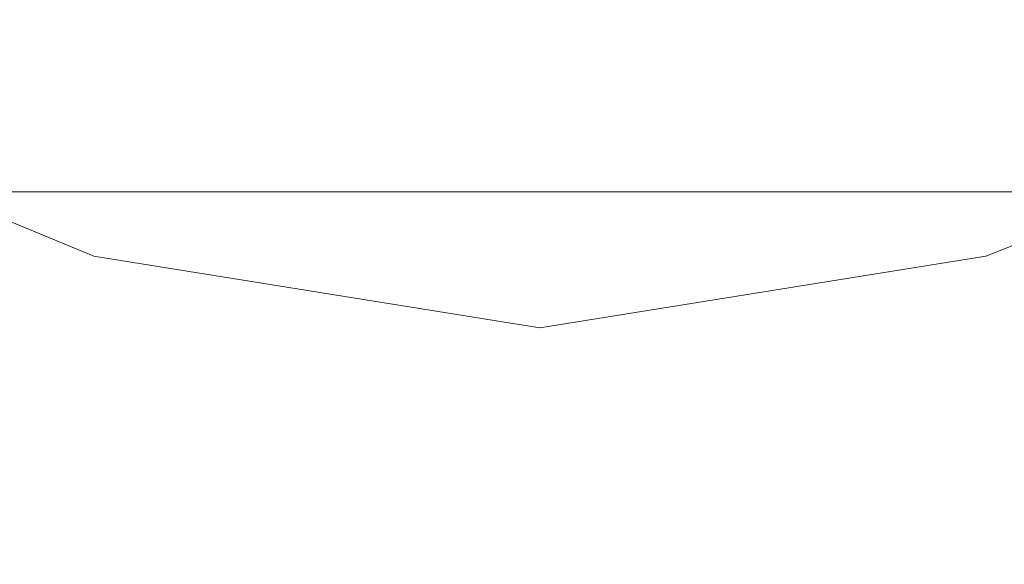
# Model space of a CAD drawing. Extents: x -132 to 121, y -398 to 0.
# Drawn here: x -5 to 5, y -88 to -82 of the extents above; entities that cross this region are included whole.
import ezdxf

# ---------------------------------------------------------------- set-up
doc = ezdxf.new("R2010")
doc.units = 0
doc.header["$LTSCALE"] = 500
doc.header["$MEASUREMENT"] = 0
doc.layers.add('CHROM', color=7, linetype='Continuous')
doc.layers.add('POLKA', color=7, linetype='Continuous')

msp = doc.modelspace()

# ---------------------------------------------------------------- linework, layer by layer
at = {"layer": 'CHROM', "lineweight": 0}
for points, invisible_edges in [([(-6.1939, -78.483, -275.3372), (-3.0842, -79.7801, -275.3372), (-4.234, -84.1888, -275.3372), (-8.4419, -82.4337, -275.3372)], 15), ([(3.3957, -79.7802, -275.3372), (6.6352, -78.4834, -275.3372), (8.9176, -82.4342, -275.3372), (4.5341, -84.1889, -275.3372)], 15), ([(-3.1791, -80.1439, -257.6379), (-6.38, -78.8102, -257.6379), (-8.6938, -82.8764, -257.6379), (-4.3624, -84.6811, -257.6379)], 10), ([(6.824, -78.8102, -257.6379), (3.4896, -80.1439, -257.6379), (4.6612, -84.6811, -257.6379), (9.1731, -82.8764, -257.6379)], 10), ([(-3.0842, -79.7801, -275.3372), (0.1558, -80.2994, -275.3372), (0.15, -84.8915, -275.3372), (-4.234, -84.1888, -275.3372)], 15), ([(0.1558, -80.2994, -275.3372), (3.3957, -79.7802, -275.3372), (4.5341, -84.1889, -275.3372), (0.15, -84.8915, -275.3372)], 15), ([(-5.1516, -79.8609, 502.8302), (-2.5508, -80.8792, 502.4596), (-2.5508, -84.36, 509.3523), (-5.1516, -83.4215, 509.8941)], 15), ([(2.8676, -80.8792, 502.4596), (5.5768, -79.8609, 502.8302), (5.5768, -83.4215, 509.8941), (2.8676, -84.36, 509.3523)], 15), ([(0.1553, -80.6774, -257.6379), (-3.1791, -80.1439, -257.6379), (-4.3624, -84.6811, -257.6379), (0.1494, -85.403, -257.6379)], 10), ([(3.4896, -80.1439, -257.6379), (0.1553, -80.6774, -257.6379), (0.1494, -85.403, -257.6379), (4.6612, -84.6811, -257.6379)], 10), ([(-39.1662, -80.7291, 13.2707), (-39.1662, -83.7291, 9.3708), (21.2856, -83.7291, 9.3708), (21.2856, -80.7291, 13.2707)], 7), ([(-39.1662, -83.7291, -9.6292), (-39.1662, -80.7291, -13.6292), (21.2856, -80.7291, -13.6292), (21.2856, -83.7291, -9.6292)], 15), ([(-2.5508, -80.8792, 502.4596), (0.1584, -81.2866, 502.3113), (0.1584, -84.7354, 509.1356), (-2.5508, -84.36, 509.3523)], 15), ([(0.1584, -81.2866, 502.3113), (2.8676, -80.8792, 502.4596), (2.8676, -84.36, 509.3523), (0.1584, -84.7354, 509.1356)], 15), ([(0.1584, -80.9602, 537.0931), (-2.5508, -81.1693, 536.8442), (-2.5508, -90.6164, 543.1642), (0.1584, -90.4538, 543.4456)], 15), ([(2.8676, -81.1693, 536.8442), (0.1584, -80.9602, 537.0931), (0.1584, -90.4538, 543.4456), (2.8676, -90.6164, 543.1642)], 15), ([(-8.5404, -84.0291, -357.5012), (-4.3404, -84.029, -355.7011), (-4.3404, -81.029, -355.7011), (-8.5404, -81.0291, -357.5011)], 15), ([(-4.3404, -84.029, -389.6011), (-8.5404, -84.0291, -387.8012), (-8.5404, -81.0291, -387.8011), (-4.3404, -81.029, -389.6011)], 15), ([(-8.5404, -84.0291, 305.3859), (-4.3404, -84.0291, 307.1859), (-4.3404, -81.0291, 307.1859), (-8.5404, -81.0291, 305.3859)], 15), ([(-4.3404, -84.0291, 273.2858), (-8.5404, -84.0291, 275.0858), (-8.5404, -81.0291, 275.0858), (-4.3404, -81.0291, 273.2858)], 15), ([(-4.3404, -84.029, -355.7011), (0.1596, -84.0291, -355.1012), (0.1596, -81.0291, -355.1011), (-4.3404, -81.029, -355.7011)], 15), ([(0.1596, -84.0291, -390.1011), (-4.3404, -84.029, -389.6011), (-4.3404, -81.029, -389.6011), (0.1596, -81.0291, -390.1011)], 15), ([(-4.3404, -84.0291, 307.1859), (0.1596, -84.0291, 307.7858), (0.1596, -81.0291, 307.7858), (-4.3404, -81.0291, 307.1859)], 15), ([(0.1596, -84.0291, 272.7859), (-4.3404, -84.0291, 273.2858), (-4.3404, -81.0291, 273.2858), (0.1596, -81.0291, 272.7859)], 15), ([(0.1596, -84.0291, -355.1012), (4.6596, -84.029, -355.7011), (4.6596, -81.029, -355.7011), (0.1596, -81.0291, -355.1011)], 15), ([(4.6596, -84.029, -389.6011), (0.1596, -84.0291, -390.1011), (0.1596, -81.0291, -390.1011), (4.6596, -81.029, -389.6011)], 15), ([(0.1596, -84.0291, 307.7858), (4.6596, -84.0291, 307.1859), (4.6596, -81.0291, 307.1859), (0.1596, -81.0291, 307.7858)], 15), ([(4.6596, -84.0291, 273.2858), (0.1596, -84.0291, 272.7859), (0.1596, -81.0291, 272.7859), (4.6596, -81.0291, 273.2858)], 15), ([(4.6596, -84.029, -355.7011), (8.8596, -84.0291, -357.5012), (8.8596, -81.0291, -357.5011), (4.6596, -81.029, -355.7011)], 15), ([(8.8596, -84.0291, -387.8012), (4.6596, -84.029, -389.6011), (4.6596, -81.029, -389.6011), (8.8596, -81.0291, -387.8011)], 15), ([(4.6596, -84.0291, 307.1859), (8.8596, -84.0291, 305.3859), (8.8596, -81.0291, 305.3859), (4.6596, -81.0291, 307.1859)], 15), ([(8.8596, -84.0291, 275.0858), (4.6596, -84.0291, 273.2858), (4.6596, -81.0291, 273.2858), (8.8596, -81.0291, 275.0858)], 15), ([(-2.5508, -81.1693, 536.8442), (-5.1516, -81.8658, 536.0142), (-5.1516, -91.1582, 542.2259), (-2.5508, -90.6164, 543.1642)], 15), ([(5.5768, -81.8658, 536.0142), (2.8676, -81.1693, 536.8442), (2.8676, -90.6164, 543.1642), (5.5768, -91.1582, 542.2259)], 15), ([(-8.4419, -82.4337, -275.3372), (-4.234, -84.1888, -275.3372), (-4.3624, -84.6811, -274.9639), (-8.6938, -82.8764, -274.9639)], 15), ([(9.1731, -82.8764, -274.9639), (4.6612, -84.6811, -274.9639), (4.5341, -84.1889, -275.3372), (8.9176, -82.4342, -275.3372)], 15), ([(-4.3624, -84.6811, -257.6379), (-8.6938, -82.8764, -257.6379), (-8.6938, -82.8764, -274.9639), (-4.3624, -84.6811, -274.9639)], 11), ([(4.6612, -84.6811, -257.6379), (4.6612, -84.6811, -274.9639), (9.1731, -82.8764, -274.9639), (9.1731, -82.8764, -257.6379)], 13), ([(-5.1516, -83.4215, 509.8941), (-2.5508, -84.36, 509.3523), (-2.5508, -88.9847, 515.5359), (-5.1516, -88.1546, 516.2324)], 11), ([(2.8676, -84.36, 509.3523), (5.5768, -83.4215, 509.8941), (5.5768, -88.1546, 516.2324), (2.8676, -88.9847, 515.5359)], 11), ([(-39.1662, -83.7291, 9.3708), (-39.1662, -85.6291, 4.7707), (21.2856, -85.6291, 4.7707), (21.2856, -83.7291, 9.3708)], 15), ([(-39.1662, -85.6291, -5.1292), (-39.1662, -83.7291, -9.6292), (21.2856, -83.7291, -9.6292), (21.2856, -85.6291, -5.1292)], 15), ([(-8.0404, -85.029, -358.4011), (-4.0404, -85.0291, -356.7011), (-4.3404, -84.029, -355.7011), (-8.5404, -84.0291, -357.5012)], 11), ([(-4.0404, -85.0291, -388.6011), (-8.0404, -85.0291, -386.9012), (-8.5404, -84.0291, -387.8012), (-4.3404, -84.029, -389.6011)], 11), ([(-8.0404, -85.0291, 304.4859), (-4.0404, -85.0291, 306.1859), (-4.3404, -84.0291, 307.1859), (-8.5404, -84.0291, 305.3859)], 11), ([(-4.0404, -85.0291, 274.2859), (-8.0404, -85.0291, 275.9859), (-8.5404, -84.0291, 275.0858), (-4.3404, -84.0291, 273.2858)], 11), ([(-4.0404, -85.0291, -356.7011), (0.1596, -85.0291, -356.1011), (0.1596, -84.0291, -355.1012), (-4.3404, -84.029, -355.7011)], 11), ([(0.1596, -85.0291, -389.1011), (-4.0404, -85.0291, -388.6011), (-4.3404, -84.029, -389.6011), (0.1596, -84.0291, -390.1011)], 11), ([(-4.0404, -85.0291, 306.1859), (0.1596, -85.0291, 306.7859), (0.1596, -84.0291, 307.7858), (-4.3404, -84.0291, 307.1859)], 11), ([(0.1596, -85.0291, 273.7858), (-4.0404, -85.0291, 274.2859), (-4.3404, -84.0291, 273.2858), (0.1596, -84.0291, 272.7859)], 11), ([(0.1596, -85.0291, -356.1011), (4.3596, -85.0291, -356.7011), (4.6596, -84.029, -355.7011), (0.1596, -84.0291, -355.1012)], 11), ([(4.3596, -85.0291, -388.6011), (0.1596, -85.0291, -389.1011), (0.1596, -84.0291, -390.1011), (4.6596, -84.029, -389.6011)], 11), ([(0.1596, -85.0291, 306.7859), (4.3596, -85.0291, 306.1859), (4.6596, -84.0291, 307.1859), (0.1596, -84.0291, 307.7858)], 11), ([(4.3596, -85.0291, 274.2859), (0.1596, -85.0291, 273.7858), (0.1596, -84.0291, 272.7859), (4.6596, -84.0291, 273.2858)], 11), ([(4.3596, -85.0291, -356.7011), (8.3596, -85.029, -358.4011), (8.8596, -84.0291, -357.5012), (4.6596, -84.029, -355.7011)], 11), ([(8.3596, -85.0291, -386.9012), (4.3596, -85.0291, -388.6011), (4.6596, -84.029, -389.6011), (8.8596, -84.0291, -387.8012)], 11), ([(4.3596, -85.0291, 306.1859), (8.3596, -85.0291, 304.4859), (8.8596, -84.0291, 305.3859), (4.6596, -84.0291, 307.1859)], 11), ([(8.3596, -85.0291, 275.9859), (4.3596, -85.0291, 274.2859), (4.6596, -84.0291, 273.2858), (8.8596, -84.0291, 275.0858)], 11), ([(0.1494, -85.403, -274.9639), (-4.3624, -84.6811, -274.9639), (-4.234, -84.1888, -275.3372), (0.15, -84.8915, -275.3372)], 15), ([(4.6612, -84.6811, -274.9639), (0.1494, -85.403, -274.9639), (0.15, -84.8915, -275.3372), (4.5341, -84.1889, -275.3372)], 15), ([(-2.5508, -84.36, 509.3523), (0.1584, -84.7354, 509.1356), (0.1584, -89.3168, 515.2573), (-2.5508, -88.9847, 515.5359)], 11), ([(0.1584, -84.7354, 509.1356), (2.8676, -84.36, 509.3523), (2.8676, -88.9847, 515.5359), (0.1584, -89.3168, 515.2573)], 11), ([(-4.3624, -84.6811, -257.6379), (-4.3624, -84.6811, -274.9639), (0.1494, -85.403, -274.9639), (0.1494, -85.403, -257.6379)], 13), ([(0.1494, -85.403, -257.6379), (0.1494, -85.403, -274.9639), (4.6612, -84.6811, -274.9639), (4.6612, -84.6811, -257.6379)], 13), ([(-4.0404, -85.0291, -356.7011), (-8.0404, -85.029, -358.4011), (-5.421, -86.6037, -362.948), (-2.6981, -86.6037, -361.7908)], 15), ([(-4.0404, -85.0291, 306.1859), (-8.0404, -85.0291, 304.4859), (-5.421, -86.6037, 299.9389), (-2.6981, -86.6037, 301.0962)], 15), ([(-8.0404, -85.0291, 275.9859), (-4.0404, -85.0291, 274.2859), (-2.6981, -86.6036, 279.3809), (-5.421, -86.6037, 280.5382)], 15), ([(-8.0404, -85.0291, -386.9012), (-4.0404, -85.0291, -388.6011), (-2.6981, -86.6037, -383.5061), (-5.421, -86.6036, -382.3488)], 15), ([(-4.0404, -85.0291, 274.2859), (0.1596, -85.0291, 273.7858), (0.161, -86.6037, 279.0406), (-2.6981, -86.6036, 279.3809)], 15), ([(0.1596, -85.0291, 306.7859), (-4.0404, -85.0291, 306.1859), (-2.6981, -86.6037, 301.0962), (0.161, -86.6036, 301.5046)], 15), ([(-4.0404, -85.0291, -388.6011), (0.1596, -85.0291, -389.1011), (0.161, -86.6037, -383.8465), (-2.6981, -86.6037, -383.5061)], 15), ([(0.1596, -85.0291, -356.1011), (-4.0404, -85.0291, -356.7011), (-2.6981, -86.6037, -361.7908), (0.161, -86.6037, -361.3824)], 15), ([(4.3596, -85.0291, 306.1859), (0.1596, -85.0291, 306.7859), (0.161, -86.6036, 301.5046), (3.02, -86.6037, 301.0962)], 15), ([(0.1596, -85.0291, 273.7858), (4.3596, -85.0291, 274.2859), (3.02, -86.6036, 279.3809), (0.161, -86.6037, 279.0406)], 15), ([(4.3596, -85.0291, -356.7011), (0.1596, -85.0291, -356.1011), (0.161, -86.6037, -361.3824), (3.02, -86.6037, -361.7908)], 15), ([(0.1596, -85.0291, -389.1011), (4.3596, -85.0291, -388.6011), (3.02, -86.6037, -383.5061), (0.161, -86.6037, -383.8465)], 15), ([(8.3596, -85.029, -358.4011), (4.3596, -85.0291, -356.7011), (3.02, -86.6037, -361.7908), (5.743, -86.6037, -362.948)], 15), ([(8.3596, -85.0291, 304.4859), (4.3596, -85.0291, 306.1859), (3.02, -86.6037, 301.0962), (5.743, -86.6037, 299.9389)], 15), ([(4.3596, -85.0291, 274.2859), (8.3596, -85.0291, 275.9859), (5.743, -86.6037, 280.5382), (3.02, -86.6036, 279.3809)], 15), ([(4.3596, -85.0291, -388.6011), (8.3596, -85.0291, -386.9012), (5.743, -86.6036, -382.3488), (3.02, -86.6037, -383.5061)], 15), ([(-39.1662, -86.329, -0.1292), (-39.1662, -85.6291, -5.1292), (21.2856, -85.6291, -5.1292), (21.2856, -86.329, -0.1292)], 15), ([(-39.1662, -85.6291, 4.7707), (-39.1662, -86.329, -0.1292), (21.2856, -86.329, -0.1292), (21.2856, -85.6291, 4.7707)], 15), ([(-10.6626, -86.6036, -369.7553), (-11.003, -86.6037, -372.6145), (-3.9176, -87.6694, -372.6324), (-3.7932, -87.6694, -371.5874)], 15), ([(-11.003, -86.6037, 290.2725), (-10.6626, -86.6037, 287.3454), (-3.7932, -87.6694, 289.1847), (-3.9176, -87.6694, 290.2546)], 15), ([(-10.6626, -86.6037, 293.1317), (-11.003, -86.6037, 290.2725), (-3.9176, -87.6694, 290.2546), (-3.7932, -87.6694, 291.2996)], 15), ([(-11.003, -86.6037, -372.6145), (-10.6626, -86.6037, -375.5416), (-3.7932, -87.6694, -373.7023), (-3.9176, -87.6694, -372.6324)], 15), ([(-9.5054, -86.6036, 295.8546), (-10.6626, -86.6037, 293.1317), (-3.7932, -87.6694, 291.2996), (-3.3702, -87.6694, 292.2947)], 15), ([(-9.5054, -86.6036, -367.0325), (-10.6626, -86.6036, -369.7553), (-3.7932, -87.6694, -371.5874), (-3.3702, -87.6694, -370.5922)], 15), ([(-10.6626, -86.6037, 287.3454), (-9.5054, -86.6037, 284.6225), (-3.3702, -87.6694, 288.1895), (-3.7932, -87.6694, 289.1847)], 15), ([(-10.6626, -86.6037, -375.5416), (-9.5054, -86.6037, -378.2645), (-3.3702, -87.6694, -374.6975), (-3.7932, -87.6694, -373.7023)], 15), ([(-7.7355, -86.6037, 298.169), (-9.5054, -86.6036, 295.8546), (-3.3702, -87.6694, 292.2947), (-2.7233, -87.6694, 293.1407)], 15), ([(-7.7355, -86.6037, -364.718), (-9.5054, -86.6036, -367.0325), (-3.3702, -87.6694, -370.5922), (-2.7233, -87.6693, -369.7462)], 15), ([(-9.5054, -86.6037, 284.6225), (-7.7355, -86.6037, 282.308), (-2.7233, -87.6694, 287.3435), (-3.3702, -87.6694, 288.1895)], 15), ([(-9.5054, -86.6037, -378.2645), (-7.7355, -86.6037, -380.579), (-2.7233, -87.6694, -375.5434), (-3.3702, -87.6694, -374.6975)], 15), ([(-7.7355, -86.6037, -380.579), (-5.421, -86.6036, -382.3488), (-1.8774, -87.6694, -376.1902), (-2.7233, -87.6694, -375.5434)], 15), ([(-5.421, -86.6037, 299.9389), (-7.7355, -86.6037, 298.169), (-2.7233, -87.6694, 293.1407), (-1.8774, -87.6694, 293.7875)], 15), ([(-7.7355, -86.6037, 282.308), (-5.421, -86.6037, 280.5382), (-1.8774, -87.6694, 286.6967), (-2.7233, -87.6694, 287.3435)], 15), ([(-5.421, -86.6037, -362.948), (-7.7355, -86.6037, -364.718), (-2.7233, -87.6693, -369.7462), (-1.8774, -87.6694, -369.0994)], 15), ([(-5.421, -86.6037, 280.5382), (-2.6981, -86.6036, 279.3809), (-0.8822, -87.6694, 286.2737), (-1.8774, -87.6694, 286.6967)], 15), ([(-5.421, -86.6036, -382.3488), (-2.6981, -86.6037, -383.5061), (-0.8822, -87.6694, -376.6133), (-1.8774, -87.6694, -376.1902)], 15), ([(-2.6981, -86.6037, 301.0962), (-5.421, -86.6037, 299.9389), (-1.8774, -87.6694, 293.7875), (-0.8822, -87.6694, 294.2105)], 15), ([(-2.6981, -86.6037, -361.7908), (-5.421, -86.6037, -362.948), (-1.8774, -87.6694, -369.0994), (-0.8822, -87.6694, -368.6765)], 15), ([(0.161, -86.6036, 301.5046), (-2.6981, -86.6037, 301.0962), (-0.8822, -87.6694, 294.2105), (0.1628, -87.6694, 294.3598)], 15), ([(-2.6981, -86.6036, 279.3809), (0.161, -86.6037, 279.0406), (0.1628, -87.6694, 286.1493), (-0.8822, -87.6694, 286.2737)], 15), ([(0.161, -86.6037, -361.3824), (-2.6981, -86.6037, -361.7908), (-0.8822, -87.6694, -368.6765), (0.1628, -87.6694, -368.5272)], 15), ([(-2.6981, -86.6037, -383.5061), (0.161, -86.6037, -383.8465), (0.1628, -87.6693, -376.7376), (-0.8822, -87.6694, -376.6133)], 15), ([(3.02, -86.6037, 301.0962), (0.161, -86.6036, 301.5046), (0.1628, -87.6694, 294.3598), (1.2077, -87.6694, 294.2105)], 15), ([(0.161, -86.6037, 279.0406), (3.02, -86.6036, 279.3809), (1.2077, -87.6694, 286.2737), (0.1628, -87.6694, 286.1493)], 15), ([(3.02, -86.6037, -361.7908), (0.161, -86.6037, -361.3824), (0.1628, -87.6694, -368.5272), (1.2077, -87.6694, -368.6765)], 15), ([(0.161, -86.6037, -383.8465), (3.02, -86.6037, -383.5061), (1.2077, -87.6694, -376.6133), (0.1628, -87.6693, -376.7376)], 15), ([(3.02, -86.6036, 279.3809), (5.743, -86.6037, 280.5382), (2.2029, -87.6694, 286.6967), (1.2077, -87.6694, 286.2737)], 15), ([(3.02, -86.6037, -383.5061), (5.743, -86.6036, -382.3488), (2.2029, -87.6694, -376.1902), (1.2077, -87.6694, -376.6133)], 15), ([(5.743, -86.6037, 299.9389), (3.02, -86.6037, 301.0962), (1.2077, -87.6694, 294.2105), (2.2029, -87.6694, 293.7875)], 15), ([(5.743, -86.6037, -362.948), (3.02, -86.6037, -361.7908), (1.2077, -87.6694, -368.6765), (2.2029, -87.6694, -369.0994)], 15), ([(5.743, -86.6036, -382.3488), (8.0574, -86.6037, -380.579), (3.0489, -87.6694, -375.5434), (2.2029, -87.6694, -376.1902)], 15), ([(8.0574, -86.6037, 298.169), (5.743, -86.6037, 299.9389), (2.2029, -87.6694, 293.7875), (3.0489, -87.6694, 293.1407)], 15), ([(5.743, -86.6037, 280.5382), (8.0574, -86.6037, 282.308), (3.0489, -87.6694, 287.3435), (2.2029, -87.6694, 286.6967)], 15), ([(8.0574, -86.6037, -364.718), (5.743, -86.6037, -362.948), (2.2029, -87.6694, -369.0994), (3.0489, -87.6693, -369.7462)], 15), ([(9.8273, -86.6036, 295.8546), (8.0574, -86.6037, 298.169), (3.0489, -87.6694, 293.1407), (3.6958, -87.6694, 292.2947)], 15), ([(9.8273, -86.6036, -367.0325), (8.0574, -86.6037, -364.718), (3.0489, -87.6693, -369.7462), (3.6958, -87.6694, -370.5922)], 15), ([(8.0574, -86.6037, 282.308), (9.8273, -86.6037, 284.6225), (3.6958, -87.6694, 288.1895), (3.0489, -87.6694, 287.3435)], 15), ([(8.0574, -86.6037, -380.579), (9.8273, -86.6037, -378.2645), (3.6958, -87.6694, -374.6975), (3.0489, -87.6694, -375.5434)], 15), ([(10.9846, -86.6037, 293.1317), (9.8273, -86.6036, 295.8546), (3.6958, -87.6694, 292.2947), (4.1187, -87.6694, 291.2996)], 15), ([(10.9846, -86.6036, -369.7553), (9.8273, -86.6036, -367.0325), (3.6958, -87.6694, -370.5922), (4.1187, -87.6694, -371.5874)], 15), ([(9.8273, -86.6037, 284.6225), (10.9846, -86.6037, 287.3454), (4.1187, -87.6694, 289.1847), (3.6958, -87.6694, 288.1895)], 15), ([(9.8273, -86.6037, -378.2645), (10.9846, -86.6037, -375.5416), (4.1187, -87.6694, -373.7023), (3.6958, -87.6694, -374.6975)], 15), ([(11.393, -86.6037, -372.6145), (10.9846, -86.6036, -369.7553), (4.1187, -87.6694, -371.5874), (4.268, -87.6694, -372.6324)], 15), ([(11.393, -86.6037, 290.2725), (10.9846, -86.6037, 293.1317), (4.1187, -87.6694, 291.2996), (4.268, -87.6694, 290.2546)], 15), ([(10.9846, -86.6037, 287.3454), (11.393, -86.6037, 290.2725), (4.268, -87.6694, 290.2546), (4.1187, -87.6694, 289.1847)], 15), ([(10.9846, -86.6037, -375.5416), (11.393, -86.6037, -372.6145), (4.268, -87.6694, -372.6324), (4.1187, -87.6694, -373.7023)], 15), ([(0.1638, -87.6694, 290.2442), (-3.7932, -87.6694, 291.2996), (-3.9176, -87.6694, 290.2546), (0.1638, -87.6694, 290.2442)], 15), ([(0.1638, -87.6694, 290.2442), (-3.9176, -87.6694, 290.2546), (-3.7932, -87.6694, 289.1847), (0.1638, -87.6694, 290.2442)], 15), ([(0.1638, -87.6694, -372.6428), (-3.7932, -87.6694, -371.5874), (-3.9176, -87.6694, -372.6324), (0.1638, -87.6694, -372.6428)], 15), ([(0.1638, -87.6694, -372.6428), (-3.9176, -87.6694, -372.6324), (-3.7932, -87.6694, -373.7023), (0.1638, -87.6694, -372.6428)], 15), ([(0.1638, -87.6694, 290.2442), (-3.7932, -87.6694, 289.1847), (-3.3702, -87.6694, 288.1895), (0.1638, -87.6694, 290.2442)], 15), ([(0.1638, -87.6694, 290.2442), (-3.3702, -87.6694, 292.2947), (-3.7932, -87.6694, 291.2996), (0.1638, -87.6694, 290.2442)], 15), ([(0.1638, -87.6694, -372.6428), (-3.7932, -87.6694, -373.7023), (-3.3702, -87.6694, -374.6975), (0.1638, -87.6694, -372.6428)], 15), ([(0.1638, -87.6694, -372.6428), (-3.3702, -87.6694, -370.5922), (-3.7932, -87.6694, -371.5874), (0.1638, -87.6694, -372.6428)], 15), ([(0.1638, -87.6694, -372.6428), (-2.7233, -87.6693, -369.7462), (-3.3702, -87.6694, -370.5922), (0.1638, -87.6694, -372.6428)], 15), ([(0.1638, -87.6694, 290.2442), (-2.7233, -87.6694, 293.1407), (-3.3702, -87.6694, 292.2947), (0.1638, -87.6694, 290.2442)], 15), ([(0.1638, -87.6694, 290.2442), (-3.3702, -87.6694, 288.1895), (-2.7233, -87.6694, 287.3435), (0.1638, -87.6694, 290.2442)], 15), ([(0.1638, -87.6694, -372.6428), (-3.3702, -87.6694, -374.6975), (-2.7233, -87.6694, -375.5434), (0.1638, -87.6694, -372.6428)], 15), ([(0.1638, -87.6694, -372.6428), (-1.8774, -87.6694, -369.0994), (-2.7233, -87.6693, -369.7462), (0.1638, -87.6694, -372.6428)], 15), ([(0.1638, -87.6694, 290.2442), (-1.8774, -87.6694, 293.7875), (-2.7233, -87.6694, 293.1407), (0.1638, -87.6694, 290.2442)], 15), ([(0.1638, -87.6694, 290.2442), (-2.7233, -87.6694, 287.3435), (-1.8774, -87.6694, 286.6967), (0.1638, -87.6694, 290.2442)], 15), ([(0.1638, -87.6694, -372.6428), (-2.7233, -87.6694, -375.5434), (-1.8774, -87.6694, -376.1902), (0.1638, -87.6694, -372.6428)], 15), ([(0.1638, -87.6694, 290.2442), (-0.8822, -87.6694, 294.2105), (-1.8774, -87.6694, 293.7875), (0.1638, -87.6694, 290.2442)], 15), ([(0.1638, -87.6694, 290.2442), (-1.8774, -87.6694, 286.6967), (-0.8822, -87.6694, 286.2737), (0.1638, -87.6694, 290.2442)], 15), ([(0.1638, -87.6694, -372.6428), (-0.8822, -87.6694, -368.6765), (-1.8774, -87.6694, -369.0994), (0.1638, -87.6694, -372.6428)], 15), ([(0.1638, -87.6694, -372.6428), (-1.8774, -87.6694, -376.1902), (-0.8822, -87.6694, -376.6133), (0.1638, -87.6694, -372.6428)], 15), ([(0.1638, -87.6694, -372.6428), (-0.8822, -87.6694, -376.6133), (0.1628, -87.6693, -376.7376), (0.1638, -87.6694, -372.6428)], 15), ([(0.1638, -87.6694, 290.2442), (-0.8822, -87.6694, 286.2737), (0.1628, -87.6694, 286.1493), (0.1638, -87.6694, 290.2442)], 15), ([(0.1638, -87.6694, 290.2442), (0.1628, -87.6694, 294.3598), (-0.8822, -87.6694, 294.2105), (0.1638, -87.6694, 290.2442)], 15), ([(0.1638, -87.6694, -372.6428), (0.1628, -87.6694, -368.5272), (-0.8822, -87.6694, -368.6765), (0.1638, -87.6694, -372.6428)], 15), ([(0.1638, -87.6694, -372.6428), (0.1628, -87.6693, -376.7376), (1.2077, -87.6694, -376.6133), (0.1638, -87.6694, -372.6428)], 15), ([(0.1638, -87.6694, 290.2442), (0.1628, -87.6694, 286.1493), (1.2077, -87.6694, 286.2737), (0.1638, -87.6694, 290.2442)], 15), ([(0.1638, -87.6694, 290.2442), (1.2077, -87.6694, 294.2105), (0.1628, -87.6694, 294.3598), (0.1638, -87.6694, 290.2442)], 15), ([(0.1638, -87.6694, -372.6428), (1.2077, -87.6694, -368.6765), (0.1628, -87.6694, -368.5272), (0.1638, -87.6694, -372.6428)], 15), ([(0.1638, -87.6694, -372.6428), (3.6958, -87.6694, -370.5922), (3.0489, -87.6693, -369.7462), (0.1638, -87.6694, -372.6428)], 15), ([(0.1638, -87.6694, -372.6428), (3.0489, -87.6693, -369.7462), (2.2029, -87.6694, -369.0994), (0.1638, -87.6694, -372.6428)], 15), ([(0.1638, -87.6694, 290.2442), (4.1187, -87.6694, 291.2996), (3.6958, -87.6694, 292.2947), (0.1638, -87.6694, 290.2442)], 15), ([(0.1638, -87.6694, 290.2442), (2.2029, -87.6694, 293.7875), (1.2077, -87.6694, 294.2105), (0.1638, -87.6694, 290.2442)], 15), ([(0.1638, -87.6694, 290.2442), (2.2029, -87.6694, 286.6967), (3.0489, -87.6694, 287.3435), (0.1638, -87.6694, 290.2442)], 15), ([(0.1638, -87.6694, 290.2442), (4.268, -87.6694, 290.2546), (4.1187, -87.6694, 291.2996), (0.1638, -87.6694, 290.2442)], 15), ([(0.1638, -87.6694, 290.2442), (3.0489, -87.6694, 287.3435), (3.6958, -87.6694, 288.1895), (0.1638, -87.6694, 290.2442)], 15), ([(0.1638, -87.6694, 290.2442), (3.6958, -87.6694, 292.2947), (3.0489, -87.6694, 293.1407), (0.1638, -87.6694, 290.2442)], 15), ([(0.1638, -87.6694, 290.2442), (3.6958, -87.6694, 288.1895), (4.1187, -87.6694, 289.1847), (0.1638, -87.6694, 290.2442)], 15), ([(0.1638, -87.6694, 290.2442), (4.1187, -87.6694, 289.1847), (4.268, -87.6694, 290.2546), (0.1638, -87.6694, 290.2442)], 15), ([(0.1638, -87.6694, 290.2442), (1.2077, -87.6694, 286.2737), (2.2029, -87.6694, 286.6967), (0.1638, -87.6694, 290.2442)], 15), ([(0.1638, -87.6694, 290.2442), (3.0489, -87.6694, 293.1407), (2.2029, -87.6694, 293.7875), (0.1638, -87.6694, 290.2442)], 15), ([(0.1638, -87.6694, -372.6428), (4.1187, -87.6694, -371.5874), (3.6958, -87.6694, -370.5922), (0.1638, -87.6694, -372.6428)], 15), ([(0.1638, -87.6694, -372.6428), (2.2029, -87.6694, -369.0994), (1.2077, -87.6694, -368.6765), (0.1638, -87.6694, -372.6428)], 15), ([(0.1638, -87.6694, -372.6428), (2.2029, -87.6694, -376.1902), (3.0489, -87.6694, -375.5434), (0.1638, -87.6694, -372.6428)], 15), ([(0.1638, -87.6694, -372.6428), (4.268, -87.6694, -372.6324), (4.1187, -87.6694, -371.5874), (0.1638, -87.6694, -372.6428)], 15), ([(0.1638, -87.6694, -372.6428), (3.0489, -87.6694, -375.5434), (3.6958, -87.6694, -374.6975), (0.1638, -87.6694, -372.6428)], 15), ([(0.1638, -87.6694, -372.6428), (3.6958, -87.6694, -374.6975), (4.1187, -87.6694, -373.7023), (0.1638, -87.6694, -372.6428)], 15), ([(0.1638, -87.6694, -372.6428), (4.1187, -87.6694, -373.7023), (4.268, -87.6694, -372.6324), (0.1638, -87.6694, -372.6428)], 15), ([(0.1638, -87.6694, -372.6428), (1.2077, -87.6694, -376.6133), (2.2029, -87.6694, -376.1902), (0.1638, -87.6694, -372.6428)], 15)]:
    msp.add_3dface(points, dxfattribs=dict(at, invisible_edges=invisible_edges))
at = {"layer": 'POLKA', "lineweight": 0, "invisible_edges": 15}
for points in [[(-129.558, -77.874, -250.6136), (0.2305, -113.5634, -250.6136), (0.2277, -80.0738, -250.6136), (-129.558, -77.874, -250.6136)], [(-129.558, -77.874, -250.6136), (-123.9297, -113.5634, -250.6136), (0.2305, -113.5634, -250.6136), (-129.558, -77.874, -250.6136)], [(0.1584, -114.8212, -257.1285), (-131.577, -78.1716, -257.1285), (0.1578, -78.6622, -257.1285), (0.1584, -114.8212, -257.1285)], [(0.1584, -114.8212, -257.1285), (-131.577, -109.1084, -257.1285), (-131.577, -78.1716, -257.1285), (0.1584, -114.8212, -257.1285)], [(0.1578, -78.6622, -257.1285), (107.0987, -79.0198, -257.1285), (107.1664, -114.8212, -257.1285), (0.1584, -114.8212, -257.1285)], [(0.2277, -80.0738, -250.6136), (0.2305, -113.5634, -250.6136), (105.6571, -113.5634, -250.6136), (105.5904, -80.6738, -250.6136)]]:
    msp.add_3dface(points, dxfattribs=at)

doc.saveas('drawing.dxf')
